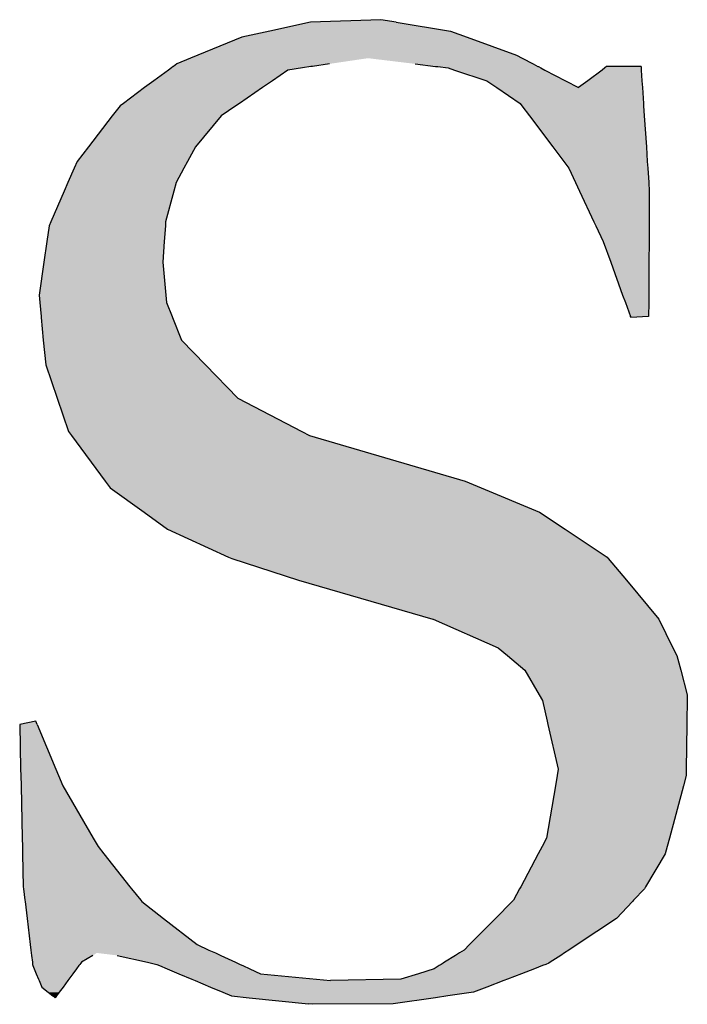
# Model space of a CAD drawing. Extents: x 756 to 1499, y 1351 to 1876.
# Drawn here: x 1412 to 1415, y 1367 to 1372 of the extents above; entities that cross this region are included whole.
import ezdxf

# ---------------------------------------------------------------- set-up
doc = ezdxf.new("R2010")
doc.units = 0
doc.layers.get('0').update_dxf_attribs({"linetype": 'CONTINUOUS'})

# ---------------------------------------------------------------- blocks, each defined once
blk = doc.blocks.new('*U77')
at = {"color": 0, "linetype": 'CONTINUOUS'}
for p, q in [((1413.3671, 1371.663), (1413.1701, 1371.6201)), ((1413.7068, 1371.6751), (1413.3671, 1371.663)), ((1413.7812, 1371.663), (1413.7068, 1371.6751)), ((1413.7812, 1371.663), (1414.0437, 1371.6201)), ((1413.1701, 1371.6201), (1413.0342, 1371.5905)), ((1414.0437, 1371.6201), (1414.1246, 1371.5905)), ((1413.0342, 1371.5905), (1412.822, 1371.5034)), ((1414.1246, 1371.5905), (1414.3631, 1371.5034)), ((1412.7194, 1371.4613), (1412.7031, 1371.4492)), ((1412.7865, 1371.4888), (1412.7194, 1371.4613)), ((1412.822, 1371.5034), (1412.7865, 1371.4888)), ((1413.4584, 1371.4613), (1413.3769, 1371.4492)), ((1413.8726, 1371.4613), (1413.9723, 1371.4492)), ((1414.3631, 1371.5034), (1414.3911, 1371.4888)), ((1414.3911, 1371.4888), (1414.4439, 1371.4613)), ((1414.4439, 1371.4613), (1414.467, 1371.4492)), ((1412.6792, 1371.4315), (1412.609, 1371.3797)), ((1412.6932, 1371.4418), (1412.6792, 1371.4315)), ((1412.7013, 1371.4478), (1412.6932, 1371.4418)), ((1412.7031, 1371.4492), (1412.7013, 1371.4478)), ((1413.2573, 1371.4315), (1413.182, 1371.3797)), ((1413.3271, 1371.4418), (1413.2573, 1371.4315)), ((1413.3677, 1371.4478), (1413.3271, 1371.4418)), ((1413.3769, 1371.4492), (1413.3677, 1371.4478)), ((1413.9723, 1371.4492), (1413.9836, 1371.4478)), ((1413.9836, 1371.4478), (1414.0333, 1371.4418)), ((1414.0333, 1371.4418), (1414.0643, 1371.4315)), ((1414.0643, 1371.4315), (1414.22, 1371.3797)), ((1414.467, 1371.4492), (1414.4697, 1371.4478)), ((1414.4697, 1371.4478), (1414.4812, 1371.4418)), ((1414.4812, 1371.4418), (1414.501, 1371.4315)), ((1414.501, 1371.4315), (1414.6004, 1371.3797)), ((1414.7776, 1371.4315), (1414.7088, 1371.3797)), ((1414.7913, 1371.4418), (1414.7776, 1371.4315)), ((1414.7993, 1371.4478), (1414.7913, 1371.4418)), ((1414.9662, 1371.4492), (1414.7993, 1371.4478)), ((1414.9663, 1371.4478), (1414.9662, 1371.4492)), ((1414.9663, 1371.4478), (1414.9667, 1371.4418)), ((1414.9667, 1371.4418), (1414.9674, 1371.4315)), ((1414.9674, 1371.4315), (1414.9708, 1371.3797)), ((1412.609, 1371.3797), (1412.5638, 1371.3463)), ((1413.182, 1371.3797), (1413.1335, 1371.3463)), ((1414.22, 1371.3797), (1414.2691, 1371.3463)), ((1414.6004, 1371.3797), (1414.6645, 1371.3463)), ((1414.7088, 1371.3797), (1414.6645, 1371.3463)), ((1414.9708, 1371.3797), (1414.973, 1371.3463)), ((1412.5638, 1371.3463), (1412.4608, 1371.2702)), ((1413.1335, 1371.3463), (1413.0229, 1371.2702)), ((1414.2691, 1371.3463), (1414.3811, 1371.2702)), ((1414.973, 1371.3463), (1414.9781, 1371.2702)), ((1412.4608, 1371.2702), (1412.445, 1371.2585)), ((1413.0229, 1371.2702), (1413.0059, 1371.2585)), ((1414.3811, 1371.2702), (1414.3899, 1371.2585)), ((1414.9781, 1371.2702), (1414.9789, 1371.2585)), ((1412.445, 1371.2585), (1412.4072, 1371.2096)), ((1413.0059, 1371.2585), (1412.9349, 1371.2096)), ((1414.3899, 1371.2585), (1414.4266, 1371.2096)), ((1414.9789, 1371.2585), (1414.9821, 1371.2096)), ((1412.4072, 1371.2096), (1412.2913, 1371.06)), ((1412.9349, 1371.2096), (1412.8091, 1371.06)), ((1414.4266, 1371.2096), (1414.5391, 1371.06)), ((1414.9821, 1371.2096), (1414.9921, 1371.06)), ((1412.2913, 1371.06), (1412.2365, 1370.9891)), ((1412.8091, 1371.06), (1412.7712, 1370.9891)), ((1414.5391, 1371.06), (1414.5924, 1370.9891)), ((1414.9921, 1371.06), (1414.9968, 1370.9891)), ((1412.2365, 1370.9891), (1412.2226, 1370.957)), ((1412.7712, 1370.9891), (1412.754, 1370.957)), ((1414.5924, 1370.9891), (1414.6165, 1370.957)), ((1414.9968, 1370.9891), (1414.9989, 1370.957)), ((1412.2226, 1370.957), (1412.1919, 1370.8864)), ((1412.754, 1370.957), (1412.7163, 1370.8864)), ((1414.6165, 1370.957), (1414.6496, 1370.8864)), ((1414.9989, 1370.957), (1415.0036, 1370.8864)), ((1412.1919, 1370.8864), (1412.1737, 1370.8446)), ((1412.7163, 1370.8864), (1412.705, 1370.8446)), ((1414.6496, 1370.8864), (1414.6691, 1370.8446)), ((1415.0036, 1370.8864), (1415.0063, 1370.8446)), ((1412.1737, 1370.8446), (1412.1097, 1370.6973)), ((1412.705, 1370.8446), (1412.6654, 1370.6973)), ((1414.6691, 1370.8446), (1414.7381, 1370.6973)), ((1415.0063, 1370.8446), (1415.0056, 1370.6973)), ((1412.1097, 1370.6973), (1412.1011, 1370.6774)), ((1412.6654, 1370.6973), (1412.664, 1370.6774)), ((1414.7381, 1370.6973), (1414.7475, 1370.6774)), ((1415.0056, 1370.6973), (1415.0055, 1370.6774)), ((1412.1011, 1370.6774), (1412.0901, 1370.6016)), ((1412.664, 1370.6774), (1412.6588, 1370.6016)), ((1414.7475, 1370.6774), (1414.783, 1370.6016)), ((1415.0055, 1370.6774), (1415.0051, 1370.6016)), ((1412.0901, 1370.6016), (1412.0755, 1370.5014)), ((1412.6588, 1370.6016), (1412.6519, 1370.5014)), ((1414.783, 1370.6016), (1414.8195, 1370.5014)), ((1415.0051, 1370.6016), (1415.0046, 1370.5014)), ((1412.0755, 1370.5014), (1412.0524, 1370.3427)), ((1412.6519, 1370.5014), (1412.6667, 1370.3427)), ((1414.8195, 1370.5014), (1414.8774, 1370.3427)), ((1415.0046, 1370.5014), (1415.0038, 1370.3427)), ((1412.0524, 1370.3427), (1412.056, 1370.3059)), ((1412.6667, 1370.3427), (1412.6702, 1370.3059)), ((1414.8774, 1370.3427), (1414.8908, 1370.3059)), ((1415.0038, 1370.3427), (1415.0036, 1370.3059)), ((1412.056, 1370.3059), (1412.0624, 1370.2388)), ((1412.6702, 1370.3059), (1412.6966, 1370.2388)), ((1414.8908, 1370.3059), (1414.9153, 1370.2388)), ((1415.0036, 1370.3059), (1415.0033, 1370.2388)), ((1412.0624, 1370.2388), (1412.0628, 1370.234)), ((1412.0628, 1370.234), (1412.0733, 1370.1237)), ((1412.6966, 1370.2388), (1412.6986, 1370.234)), ((1412.6986, 1370.234), (1412.7421, 1370.1237)), ((1414.9171, 1370.234), (1414.9153, 1370.2388)), ((1415.0033, 1370.2388), (1414.9171, 1370.234)), ((1412.0733, 1370.1237), (1412.0847, 1370.0041)), ((1412.7421, 1370.1237), (1412.8582, 1370.0041)), ((1412.0847, 1370.0041), (1412.1399, 1369.8427)), ((1412.8582, 1370.0041), (1413.0149, 1369.8427)), ((1412.1399, 1369.8427), (1412.1948, 1369.6818)), ((1413.0149, 1369.8427), (1413.324, 1369.6818)), ((1412.1948, 1369.6818), (1412.2094, 1369.6622)), ((1412.2094, 1369.6622), (1412.3733, 1369.4424)), ((1413.324, 1369.6818), (1413.3616, 1369.6622)), ((1413.3616, 1369.6622), (1414.1148, 1369.4424)), ((1412.3733, 1369.4424), (1412.3974, 1369.41)), ((1412.3974, 1369.41), (1412.5617, 1369.2912)), ((1414.1148, 1369.4424), (1414.1921, 1369.41)), ((1414.1921, 1369.41), (1414.4757, 1369.2912)), ((1412.5617, 1369.2912), (1412.6748, 1369.2095)), ((1414.4757, 1369.2912), (1414.5988, 1369.2095)), ((1412.6748, 1369.2095), (1412.97, 1369.0747)), ((1414.5988, 1369.2095), (1414.8017, 1369.0747)), ((1412.97, 1369.0747), (1412.9863, 1369.0673)), ((1412.9863, 1369.0673), (1413.3087, 1368.9621)), ((1414.8017, 1369.0747), (1414.8079, 1369.0673)), ((1414.8079, 1369.0673), (1414.8958, 1368.9621)), ((1413.3087, 1368.9621), (1413.9586, 1368.7743)), ((1414.8958, 1368.9621), (1415.0528, 1368.7743)), ((1413.9586, 1368.7743), (1413.96, 1368.7739)), ((1413.96, 1368.7739), (1414.2754, 1368.6352)), ((1415.0528, 1368.7743), (1415.053, 1368.7739)), ((1415.053, 1368.7739), (1415.1209, 1368.6352)), ((1414.2754, 1368.6352), (1414.3199, 1368.5976)), ((1415.1209, 1368.6352), (1415.1394, 1368.5976)), ((1414.3199, 1368.5976), (1414.404, 1368.5266)), ((1415.1394, 1368.5976), (1415.1585, 1368.5266)), ((1414.404, 1368.5266), (1414.4732, 1368.4078)), ((1415.1585, 1368.5266), (1415.1904, 1368.4078)), ((1414.4732, 1368.4078), (1414.4892, 1368.3804)), ((1414.4892, 1368.3804), (1414.512, 1368.2802)), ((1415.1901, 1368.3804), (1415.1887, 1368.2802)), ((1415.1904, 1368.4078), (1415.1901, 1368.3804)), ((1412.0369, 1368.2802), (1411.9589, 1368.2642)), ((1412.0436, 1368.2642), (1412.0369, 1368.2802)), ((1414.512, 1368.2802), (1414.5157, 1368.2642)), ((1415.1887, 1368.2802), (1415.1885, 1368.2642)), ((1411.9589, 1368.2642), (1411.9636, 1368.0476)), ((1412.0436, 1368.2642), (1412.1342, 1368.0476)), ((1414.5157, 1368.2642), (1414.5651, 1368.0476)), ((1415.1885, 1368.2642), (1415.1856, 1368.0476)), ((1411.9636, 1368.0476), (1411.9643, 1368.0169)), ((1412.1342, 1368.0476), (1412.147, 1368.0169)), ((1414.5651, 1368.0476), (1414.56, 1368.0169)), ((1415.1856, 1368.0476), (1415.1852, 1368.0169)), ((1411.9643, 1368.0169), (1411.9654, 1367.967)), ((1412.147, 1368.0169), (1412.1679, 1367.967)), ((1414.56, 1368.0169), (1414.5517, 1367.967)), ((1415.1852, 1368.0169), (1415.1719, 1367.967)), ((1411.9654, 1367.967), (1411.9709, 1367.7137)), ((1412.1679, 1367.967), (1412.3148, 1367.7137)), ((1414.5517, 1367.967), (1414.5096, 1367.7137)), ((1415.1719, 1367.967), (1415.1041, 1367.7137)), ((1411.9709, 1367.7137), (1411.9718, 1367.6731)), ((1412.3148, 1367.7137), (1412.3383, 1367.6731)), ((1414.5096, 1367.7137), (1414.4878, 1367.6731)), ((1415.1041, 1367.7137), (1415.0932, 1367.6731)), ((1411.9718, 1367.6731), (1411.9726, 1367.6376)), ((1412.3383, 1367.6731), (1412.3666, 1367.6376)), ((1414.4878, 1367.6731), (1414.4688, 1367.6376)), ((1415.0932, 1367.6731), (1415.0837, 1367.6376)), ((1411.9726, 1367.6376), (1411.9761, 1367.4793)), ((1412.3666, 1367.6376), (1412.4926, 1367.4793)), ((1414.4688, 1367.6376), (1414.3839, 1367.4793)), ((1415.0837, 1367.6376), (1414.9886, 1367.4793)), ((1411.9761, 1367.4793), (1411.9773, 1367.4695)), ((1411.9773, 1367.4695), (1411.984, 1367.4135)), ((1412.4926, 1367.4793), (1412.5005, 1367.4695)), ((1412.5005, 1367.4695), (1412.545, 1367.4135)), ((1414.3786, 1367.4695), (1414.3486, 1367.4135)), ((1414.3839, 1367.4793), (1414.3786, 1367.4695)), ((1414.9827, 1367.4695), (1414.9302, 1367.4135)), ((1414.9886, 1367.4793), (1414.9827, 1367.4695)), ((1411.984, 1367.4135), (1411.9848, 1367.4075)), ((1411.9848, 1367.4075), (1411.9947, 1367.3255)), ((1412.545, 1367.4135), (1412.5498, 1367.4075)), ((1412.5498, 1367.4075), (1412.6553, 1367.3255)), ((1414.3426, 1367.4075), (1414.2613, 1367.3255)), ((1414.3486, 1367.4135), (1414.3426, 1367.4075)), ((1414.9246, 1367.4075), (1414.8476, 1367.3255)), ((1414.9302, 1367.4135), (1414.9246, 1367.4075)), ((1411.9947, 1367.3255), (1412.0101, 1367.1989)), ((1412.6553, 1367.3255), (1412.8182, 1367.1989)), ((1414.2613, 1367.3255), (1414.1358, 1367.1989)), ((1414.8476, 1367.3255), (1414.6565, 1367.1989)), ((1412.0101, 1367.1989), (1412.0133, 1367.1729)), ((1412.0133, 1367.1729), (1412.015, 1367.1586)), ((1412.8182, 1367.1989), (1412.875, 1367.1729)), ((1412.875, 1367.1729), (1412.906, 1367.1586)), ((1414.1099, 1367.1729), (1414.0872, 1367.1586)), ((1414.1358, 1367.1989), (1414.1099, 1367.1729)), ((1414.6171, 1367.1729), (1414.5956, 1367.1586)), ((1414.6565, 1367.1989), (1414.6171, 1367.1729)), ((1412.015, 1367.1586), (1412.0164, 1367.1467)), ((1412.0164, 1367.1467), (1412.0205, 1367.1135)), ((1412.3126, 1367.1467), (1412.2578, 1367.1135)), ((1412.4315, 1367.1467), (1412.5773, 1367.1135)), ((1412.906, 1367.1586), (1412.9321, 1367.1467)), ((1412.9321, 1367.1467), (1413.0043, 1367.1135)), ((1414.0682, 1367.1467), (1414.0153, 1367.1135)), ((1414.0872, 1367.1586), (1414.0682, 1367.1467)), ((1414.5776, 1367.1467), (1414.5274, 1367.1135)), ((1414.5956, 1367.1586), (1414.5776, 1367.1467)), ((1412.0205, 1367.1135), (1412.021, 1367.1091)), ((1412.021, 1367.1091), (1412.0217, 1367.1032)), ((1412.0217, 1367.1032), (1412.0224, 1367.0973)), ((1412.0224, 1367.0973), (1412.0288, 1367.0821)), ((1412.0288, 1367.0821), (1412.039, 1367.0581)), ((1412.2346, 1367.0821), (1412.2168, 1367.0581)), ((1412.2458, 1367.0973), (1412.2346, 1367.0821)), ((1412.2502, 1367.1032), (1412.2458, 1367.0973)), ((1412.2545, 1367.1091), (1412.2502, 1367.1032)), ((1412.2578, 1367.1135), (1412.2545, 1367.1091)), ((1412.5773, 1367.1135), (1412.5967, 1367.1091)), ((1412.5967, 1367.1091), (1412.6223, 1367.1032)), ((1412.6223, 1367.1032), (1412.6363, 1367.0973)), ((1412.6363, 1367.0973), (1412.6724, 1367.0821)), ((1412.6724, 1367.0821), (1412.7295, 1367.0581)), ((1413.0043, 1367.1135), (1413.014, 1367.1091)), ((1413.014, 1367.1091), (1413.0267, 1367.1032)), ((1413.0267, 1367.1032), (1413.0396, 1367.0973)), ((1413.0396, 1367.0973), (1413.0726, 1367.0821)), ((1413.0726, 1367.0821), (1413.125, 1367.0581)), ((1413.9654, 1367.0821), (1413.8885, 1367.0581)), ((1413.9896, 1367.0973), (1413.9654, 1367.0821)), ((1413.999, 1367.1032), (1413.9896, 1367.0973)), ((1414.0083, 1367.1091), (1413.999, 1367.1032)), ((1414.0153, 1367.1135), (1414.0083, 1367.1091)), ((1414.4506, 1367.0821), (1414.3879, 1367.0581)), ((1414.4901, 1367.0973), (1414.4506, 1367.0821)), ((1414.5056, 1367.1032), (1414.4901, 1367.0973)), ((1414.5208, 1367.1091), (1414.5056, 1367.1032)), ((1414.5274, 1367.1135), (1414.5208, 1367.1091)), ((1412.039, 1367.0581), (1412.05, 1367.0318)), ((1412.05, 1367.0318), (1412.0529, 1367.0251)), ((1412.1973, 1367.0318), (1412.1923, 1367.0251)), ((1412.2168, 1367.0581), (1412.1973, 1367.0318)), ((1412.7295, 1367.0581), (1412.7919, 1367.0318)), ((1412.7919, 1367.0318), (1412.8079, 1367.0251)), ((1413.125, 1367.0581), (1413.3953, 1367.0318)), ((1413.3953, 1367.0318), (1413.4641, 1367.0251)), ((1413.8043, 1367.0318), (1413.4641, 1367.0251)), ((1413.8885, 1367.0581), (1413.8043, 1367.0318)), ((1414.3193, 1367.0318), (1414.3018, 1367.0251)), ((1414.3879, 1367.0581), (1414.3193, 1367.0318)), ((1412.0529, 1367.0251), (1412.0662, 1366.9935)), ((1412.0662, 1366.9935), (1412.097, 1366.9688)), ((1412.1689, 1366.9935), (1412.1506, 1366.9688)), ((1412.1923, 1367.0251), (1412.1689, 1366.9935)), ((1412.8079, 1367.0251), (1412.883, 1366.9935)), ((1412.883, 1366.9935), (1412.9416, 1366.9688)), ((1414.2194, 1366.9935), (1414.155, 1366.9688)), ((1414.3018, 1367.0251), (1414.2194, 1366.9935)), ((1412.097, 1366.9688), (1412.1195, 1366.9508)), ((1412.1307, 1366.9419), (1412.1195, 1366.9508)), ((1412.1373, 1366.9508), (1412.1307, 1366.9419)), ((1412.1506, 1366.9688), (1412.1373, 1366.9508)), ((1412.9416, 1366.9688), (1412.9844, 1366.9508)), ((1412.9844, 1366.9508), (1413.0699, 1366.9419)), ((1413.0699, 1366.9419), (1413.3562, 1366.912)), ((1413.9709, 1366.9419), (1413.7669, 1366.912)), ((1414.0319, 1366.9508), (1413.9709, 1366.9419)), ((1414.155, 1366.9688), (1414.0319, 1366.9508)), ((1413.3744, 1366.9101), (1413.3562, 1366.912)), ((1413.7669, 1366.912), (1413.3744, 1366.9101))]:
    blk.add_line(p, q, dxfattribs=at)
for points in [[(1413.3671, 1371.663), (1413.1701, 1371.6201), (1414.0437, 1371.6201)], [(1413.7068, 1371.6751), (1413.3671, 1371.663), (1413.7812, 1371.663)], [(1413.1701, 1371.6201), (1413.0342, 1371.5905), (1414.1246, 1371.5905)], [(1413.0342, 1371.5905), (1412.822, 1371.5034), (1414.3631, 1371.5034)], [(1412.7194, 1371.4613), (1412.7031, 1371.4492), (1413.3769, 1371.4492)], [(1412.7865, 1371.4888), (1412.7194, 1371.4613), (1413.4584, 1371.4613)], [(1412.822, 1371.5034), (1412.7865, 1371.4888), (1414.3911, 1371.4888)], [(1413.6446, 1371.4888), (1413.8726, 1371.4613), (1414.4439, 1371.4613)], [(1413.8726, 1371.4613), (1413.9723, 1371.4492), (1414.467, 1371.4492)], [(1412.6792, 1371.4315), (1412.609, 1371.3797), (1413.182, 1371.3797)], [(1412.6932, 1371.4418), (1412.6792, 1371.4315), (1413.2573, 1371.4315)], [(1412.7013, 1371.4478), (1412.6932, 1371.4418), (1413.3271, 1371.4418)], [(1412.7031, 1371.4492), (1412.7013, 1371.4478), (1413.3677, 1371.4478)], [(1413.9723, 1371.4492), (1413.9836, 1371.4478), (1414.4697, 1371.4478)], [(1413.9836, 1371.4478), (1414.0333, 1371.4418), (1414.4812, 1371.4418)], [(1414.0333, 1371.4418), (1414.0643, 1371.4315), (1414.501, 1371.4315)], [(1414.0643, 1371.4315), (1414.22, 1371.3797), (1414.6004, 1371.3797)], [(1414.7776, 1371.4315), (1414.7088, 1371.3797), (1414.9708, 1371.3797)], [(1414.7913, 1371.4418), (1414.7776, 1371.4315), (1414.9674, 1371.4315)], [(1414.7993, 1371.4478), (1414.7913, 1371.4418), (1414.9667, 1371.4418)], [(1414.9662, 1371.4492), (1414.7993, 1371.4478), (1414.9663, 1371.4478)], [(1412.609, 1371.3797), (1412.5638, 1371.3463), (1413.1335, 1371.3463)], [(1414.22, 1371.3797), (1414.2691, 1371.3463), (1414.6645, 1371.3463)], [(1414.7088, 1371.3797), (1414.6645, 1371.3463), (1414.973, 1371.3463)], [(1412.5638, 1371.3463), (1412.4608, 1371.2702), (1413.0229, 1371.2702)], [(1414.2691, 1371.3463), (1414.3811, 1371.2702), (1414.9781, 1371.2702)], [(1412.4608, 1371.2702), (1412.445, 1371.2585), (1413.0059, 1371.2585)], [(1414.3811, 1371.2702), (1414.3899, 1371.2585), (1414.9789, 1371.2585)], [(1412.445, 1371.2585), (1412.4072, 1371.2096), (1412.9349, 1371.2096)], [(1414.3899, 1371.2585), (1414.4266, 1371.2096), (1414.9821, 1371.2096)], [(1412.4072, 1371.2096), (1412.2913, 1371.06), (1412.8091, 1371.06)], [(1414.4266, 1371.2096), (1414.5391, 1371.06), (1414.9921, 1371.06)], [(1412.2913, 1371.06), (1412.2365, 1370.9891), (1412.7712, 1370.9891)], [(1414.5391, 1371.06), (1414.5924, 1370.9891), (1414.9968, 1370.9891)], [(1412.2365, 1370.9891), (1412.2226, 1370.957), (1412.754, 1370.957)], [(1414.5924, 1370.9891), (1414.6165, 1370.957), (1414.9989, 1370.957)], [(1412.2226, 1370.957), (1412.1919, 1370.8864), (1412.7163, 1370.8864)], [(1414.6165, 1370.957), (1414.6496, 1370.8864), (1415.0036, 1370.8864)], [(1412.1919, 1370.8864), (1412.1737, 1370.8446), (1412.705, 1370.8446)], [(1414.6496, 1370.8864), (1414.6691, 1370.8446), (1415.0063, 1370.8446)], [(1412.1737, 1370.8446), (1412.1097, 1370.6973), (1412.6654, 1370.6973)], [(1414.6691, 1370.8446), (1414.7381, 1370.6973), (1415.0056, 1370.6973)], [(1412.1097, 1370.6973), (1412.1011, 1370.6774), (1412.664, 1370.6774)], [(1414.7381, 1370.6973), (1414.7475, 1370.6774), (1415.0055, 1370.6774)], [(1412.1011, 1370.6774), (1412.0901, 1370.6016), (1412.6588, 1370.6016)], [(1414.7475, 1370.6774), (1414.783, 1370.6016), (1415.0051, 1370.6016)], [(1412.0901, 1370.6016), (1412.0755, 1370.5014), (1412.6519, 1370.5014)], [(1414.783, 1370.6016), (1414.8195, 1370.5014), (1415.0046, 1370.5014)], [(1412.0755, 1370.5014), (1412.0524, 1370.3427), (1412.6667, 1370.3427)], [(1414.8195, 1370.5014), (1414.8774, 1370.3427), (1415.0038, 1370.3427)], [(1412.0524, 1370.3427), (1412.056, 1370.3059), (1412.6702, 1370.3059)], [(1414.8774, 1370.3427), (1414.8908, 1370.3059), (1415.0036, 1370.3059)], [(1412.056, 1370.3059), (1412.0624, 1370.2388), (1412.6966, 1370.2388)], [(1414.8908, 1370.3059), (1414.9153, 1370.2388), (1415.0033, 1370.2388)], [(1412.0624, 1370.2388), (1412.0628, 1370.234), (1412.6986, 1370.234)], [(1412.0628, 1370.234), (1412.0733, 1370.1237), (1412.7421, 1370.1237)], [(1412.0733, 1370.1237), (1412.0847, 1370.0041), (1412.8582, 1370.0041)], [(1412.0847, 1370.0041), (1412.1399, 1369.8427), (1413.0149, 1369.8427)], [(1412.1399, 1369.8427), (1412.1948, 1369.6818), (1413.324, 1369.6818)], [(1412.1948, 1369.6818), (1412.2094, 1369.6622), (1413.3616, 1369.6622)], [(1412.2094, 1369.6622), (1412.3733, 1369.4424), (1414.1148, 1369.4424)], [(1412.3733, 1369.4424), (1412.3974, 1369.41), (1414.1921, 1369.41)], [(1412.3974, 1369.41), (1412.5617, 1369.2912), (1414.4757, 1369.2912)], [(1412.5617, 1369.2912), (1412.6748, 1369.2095), (1414.5988, 1369.2095)], [(1412.6748, 1369.2095), (1412.97, 1369.0747), (1414.8017, 1369.0747)], [(1412.97, 1369.0747), (1412.9863, 1369.0673), (1414.8079, 1369.0673)], [(1412.9863, 1369.0673), (1413.3087, 1368.9621), (1414.8958, 1368.9621)], [(1413.3087, 1368.9621), (1413.9586, 1368.7743), (1415.0528, 1368.7743)], [(1413.9586, 1368.7743), (1413.96, 1368.7739), (1415.053, 1368.7739)], [(1413.96, 1368.7739), (1414.2754, 1368.6352), (1415.1209, 1368.6352)], [(1414.2754, 1368.6352), (1414.3199, 1368.5976), (1415.1394, 1368.5976)], [(1414.3199, 1368.5976), (1414.404, 1368.5266), (1415.1585, 1368.5266)], [(1414.404, 1368.5266), (1414.4732, 1368.4078), (1415.1904, 1368.4078)], [(1414.4732, 1368.4078), (1414.4892, 1368.3804), (1415.1901, 1368.3804)], [(1414.4892, 1368.3804), (1414.512, 1368.2802), (1415.1887, 1368.2802)], [(1412.0369, 1368.2802), (1411.9589, 1368.2642), (1412.0436, 1368.2642)], [(1414.512, 1368.2802), (1414.5157, 1368.2642), (1415.1885, 1368.2642)], [(1411.9589, 1368.2642), (1411.9636, 1368.0476), (1412.1342, 1368.0476)], [(1414.5157, 1368.2642), (1414.5651, 1368.0476), (1415.1856, 1368.0476)], [(1411.9636, 1368.0476), (1411.9643, 1368.0169), (1412.147, 1368.0169)], [(1414.5651, 1368.0476), (1414.56, 1368.0169), (1415.1852, 1368.0169)], [(1411.9643, 1368.0169), (1411.9654, 1367.967), (1412.1679, 1367.967)], [(1414.56, 1368.0169), (1414.5517, 1367.967), (1415.1719, 1367.967)], [(1411.9654, 1367.967), (1411.9709, 1367.7137), (1412.3148, 1367.7137)], [(1414.5517, 1367.967), (1414.5096, 1367.7137), (1415.1041, 1367.7137)], [(1411.9709, 1367.7137), (1411.9718, 1367.6731), (1412.3383, 1367.6731)], [(1414.5096, 1367.7137), (1414.4878, 1367.6731), (1415.0932, 1367.6731)], [(1411.9718, 1367.6731), (1411.9726, 1367.6376), (1412.3666, 1367.6376)], [(1414.4878, 1367.6731), (1414.4688, 1367.6376), (1415.0837, 1367.6376)], [(1411.9726, 1367.6376), (1411.9761, 1367.4793), (1412.4926, 1367.4793)], [(1414.4688, 1367.6376), (1414.3839, 1367.4793), (1414.9886, 1367.4793)], [(1411.9761, 1367.4793), (1411.9773, 1367.4695), (1412.5005, 1367.4695)], [(1411.9773, 1367.4695), (1411.984, 1367.4135), (1412.545, 1367.4135)], [(1414.3786, 1367.4695), (1414.3486, 1367.4135), (1414.9302, 1367.4135)], [(1414.3839, 1367.4793), (1414.3786, 1367.4695), (1414.9827, 1367.4695)], [(1411.984, 1367.4135), (1411.9848, 1367.4075), (1412.5498, 1367.4075)], [(1411.9848, 1367.4075), (1411.9947, 1367.3255), (1412.6553, 1367.3255)], [(1414.3426, 1367.4075), (1414.2613, 1367.3255), (1414.8476, 1367.3255)], [(1414.3486, 1367.4135), (1414.3426, 1367.4075), (1414.9246, 1367.4075)], [(1411.9947, 1367.3255), (1412.0101, 1367.1989), (1412.8182, 1367.1989)], [(1414.2613, 1367.3255), (1414.1358, 1367.1989), (1414.6565, 1367.1989)], [(1412.0101, 1367.1989), (1412.0133, 1367.1729), (1412.875, 1367.1729)], [(1412.0133, 1367.1729), (1412.015, 1367.1586), (1412.906, 1367.1586)], [(1414.1099, 1367.1729), (1414.0872, 1367.1586), (1414.5956, 1367.1586)], [(1414.1358, 1367.1989), (1414.1099, 1367.1729), (1414.6171, 1367.1729)], [(1412.015, 1367.1586), (1412.0164, 1367.1467), (1412.3126, 1367.1467)], [(1412.0164, 1367.1467), (1412.0205, 1367.1135), (1412.2578, 1367.1135)], [(1412.3323, 1367.1586), (1412.4315, 1367.1467), (1412.9321, 1367.1467)], [(1412.4315, 1367.1467), (1412.5773, 1367.1135), (1413.0043, 1367.1135)], [(1414.0682, 1367.1467), (1414.0153, 1367.1135), (1414.5274, 1367.1135)], [(1414.0872, 1367.1586), (1414.0682, 1367.1467), (1414.5776, 1367.1467)], [(1412.0205, 1367.1135), (1412.021, 1367.1091), (1412.2545, 1367.1091)], [(1412.021, 1367.1091), (1412.0217, 1367.1032), (1412.2502, 1367.1032)], [(1412.0217, 1367.1032), (1412.0224, 1367.0973), (1412.2458, 1367.0973)], [(1412.0224, 1367.0973), (1412.0288, 1367.0821), (1412.2346, 1367.0821)], [(1412.0288, 1367.0821), (1412.039, 1367.0581), (1412.2168, 1367.0581)], [(1412.5773, 1367.1135), (1412.5967, 1367.1091), (1413.014, 1367.1091)], [(1412.5967, 1367.1091), (1412.6223, 1367.1032), (1413.0267, 1367.1032)], [(1412.6223, 1367.1032), (1412.6363, 1367.0973), (1413.0396, 1367.0973)], [(1412.6363, 1367.0973), (1412.6724, 1367.0821), (1413.0726, 1367.0821)], [(1412.6724, 1367.0821), (1412.7295, 1367.0581), (1413.125, 1367.0581)], [(1413.9654, 1367.0821), (1413.8885, 1367.0581), (1414.3879, 1367.0581)], [(1413.9896, 1367.0973), (1413.9654, 1367.0821), (1414.4506, 1367.0821)], [(1413.999, 1367.1032), (1413.9896, 1367.0973), (1414.4901, 1367.0973)], [(1414.0083, 1367.1091), (1413.999, 1367.1032), (1414.5056, 1367.1032)], [(1414.0153, 1367.1135), (1414.0083, 1367.1091), (1414.5208, 1367.1091)], [(1412.039, 1367.0581), (1412.05, 1367.0318), (1412.1973, 1367.0318)], [(1412.05, 1367.0318), (1412.0529, 1367.0251), (1412.1923, 1367.0251)], [(1412.7295, 1367.0581), (1412.7919, 1367.0318), (1413.3953, 1367.0318)], [(1412.7919, 1367.0318), (1412.8079, 1367.0251), (1413.4641, 1367.0251)], [(1413.8043, 1367.0318), (1413.4641, 1367.0251), (1414.3018, 1367.0251)], [(1413.8885, 1367.0581), (1413.8043, 1367.0318), (1414.3193, 1367.0318)], [(1412.0529, 1367.0251), (1412.0662, 1366.9935), (1412.1689, 1366.9935)], [(1412.0662, 1366.9935), (1412.097, 1366.9688), (1412.1506, 1366.9688)], [(1412.8079, 1367.0251), (1412.883, 1366.9935), (1414.2194, 1366.9935)], [(1412.883, 1366.9935), (1412.9416, 1366.9688), (1414.155, 1366.9688)], [(1412.097, 1366.9688), (1412.1195, 1366.9508), (1412.1373, 1366.9508)], [(1412.9416, 1366.9688), (1412.9844, 1366.9508), (1414.0319, 1366.9508)], [(1412.9844, 1366.9508), (1413.0699, 1366.9419), (1413.9709, 1366.9419)], [(1413.0699, 1366.9419), (1413.3562, 1366.912), (1413.7669, 1366.912)]]:
    blk.add_solid(points, dxfattribs=at)
at = {"color": 0, "linetype": 'CONTINUOUS', "extrusion": (0, 0, -1)}
for points in [[(-1413.3671, 1371.663), (-1413.7812, 1371.663), (-1414.0437, 1371.6201)], [(-1413.1701, 1371.6201), (-1414.0437, 1371.6201), (-1414.1246, 1371.5905)], [(-1413.0342, 1371.5905), (-1414.1246, 1371.5905), (-1414.3631, 1371.5034)], [(-1412.7194, 1371.4613), (-1413.4584, 1371.4613), (-1413.3769, 1371.4492)], [(-1412.7865, 1371.4888), (-1413.6446, 1371.4888), (-1413.4584, 1371.4613)], [(-1412.822, 1371.5034), (-1414.3631, 1371.5034), (-1414.3911, 1371.4888)], [(-1413.6446, 1371.4888), (-1414.3911, 1371.4888), (-1414.4439, 1371.4613)], [(-1413.8726, 1371.4613), (-1414.4439, 1371.4613), (-1414.467, 1371.4492)], [(-1412.6792, 1371.4315), (-1413.2573, 1371.4315), (-1413.182, 1371.3797)], [(-1412.6932, 1371.4418), (-1413.3271, 1371.4418), (-1413.2573, 1371.4315)], [(-1412.7013, 1371.4478), (-1413.3677, 1371.4478), (-1413.3271, 1371.4418)], [(-1412.7031, 1371.4492), (-1413.3769, 1371.4492), (-1413.3677, 1371.4478)], [(-1413.9723, 1371.4492), (-1414.467, 1371.4492), (-1414.4697, 1371.4478)], [(-1413.9836, 1371.4478), (-1414.4697, 1371.4478), (-1414.4812, 1371.4418)], [(-1414.0333, 1371.4418), (-1414.4812, 1371.4418), (-1414.501, 1371.4315)], [(-1414.0643, 1371.4315), (-1414.501, 1371.4315), (-1414.6004, 1371.3797)], [(-1414.7776, 1371.4315), (-1414.9674, 1371.4315), (-1414.9708, 1371.3797)], [(-1414.7913, 1371.4418), (-1414.9667, 1371.4418), (-1414.9674, 1371.4315)], [(-1414.7993, 1371.4478), (-1414.9663, 1371.4478), (-1414.9667, 1371.4418)], [(-1412.609, 1371.3797), (-1413.182, 1371.3797), (-1413.1335, 1371.3463)], [(-1414.22, 1371.3797), (-1414.6004, 1371.3797), (-1414.6645, 1371.3463)], [(-1414.7088, 1371.3797), (-1414.9708, 1371.3797), (-1414.973, 1371.3463)], [(-1412.5638, 1371.3463), (-1413.1335, 1371.3463), (-1413.0229, 1371.2702)], [(-1414.2691, 1371.3463), (-1414.973, 1371.3463), (-1414.9781, 1371.2702)], [(-1412.4608, 1371.2702), (-1413.0229, 1371.2702), (-1413.0059, 1371.2585)], [(-1414.3811, 1371.2702), (-1414.9781, 1371.2702), (-1414.9789, 1371.2585)], [(-1412.445, 1371.2585), (-1413.0059, 1371.2585), (-1412.9349, 1371.2096)], [(-1414.3899, 1371.2585), (-1414.9789, 1371.2585), (-1414.9821, 1371.2096)], [(-1412.4072, 1371.2096), (-1412.9349, 1371.2096), (-1412.8091, 1371.06)], [(-1414.4266, 1371.2096), (-1414.9821, 1371.2096), (-1414.9921, 1371.06)], [(-1412.2913, 1371.06), (-1412.8091, 1371.06), (-1412.7712, 1370.9891)], [(-1414.5391, 1371.06), (-1414.9921, 1371.06), (-1414.9968, 1370.9891)], [(-1412.2365, 1370.9891), (-1412.7712, 1370.9891), (-1412.754, 1370.957)], [(-1414.5924, 1370.9891), (-1414.9968, 1370.9891), (-1414.9989, 1370.957)], [(-1412.2226, 1370.957), (-1412.754, 1370.957), (-1412.7163, 1370.8864)], [(-1414.6165, 1370.957), (-1414.9989, 1370.957), (-1415.0036, 1370.8864)], [(-1412.1919, 1370.8864), (-1412.7163, 1370.8864), (-1412.705, 1370.8446)], [(-1414.6496, 1370.8864), (-1415.0036, 1370.8864), (-1415.0063, 1370.8446)], [(-1412.1737, 1370.8446), (-1412.705, 1370.8446), (-1412.6654, 1370.6973)], [(-1414.6691, 1370.8446), (-1415.0063, 1370.8446), (-1415.0056, 1370.6973)], [(-1412.1097, 1370.6973), (-1412.6654, 1370.6973), (-1412.664, 1370.6774)], [(-1414.7381, 1370.6973), (-1415.0056, 1370.6973), (-1415.0055, 1370.6774)], [(-1412.1011, 1370.6774), (-1412.664, 1370.6774), (-1412.6588, 1370.6016)], [(-1414.7475, 1370.6774), (-1415.0055, 1370.6774), (-1415.0051, 1370.6016)], [(-1412.0901, 1370.6016), (-1412.6588, 1370.6016), (-1412.6519, 1370.5014)], [(-1414.783, 1370.6016), (-1415.0051, 1370.6016), (-1415.0046, 1370.5014)], [(-1412.0755, 1370.5014), (-1412.6519, 1370.5014), (-1412.6667, 1370.3427)], [(-1414.8195, 1370.5014), (-1415.0046, 1370.5014), (-1415.0038, 1370.3427)], [(-1412.0524, 1370.3427), (-1412.6667, 1370.3427), (-1412.6702, 1370.3059)], [(-1414.8774, 1370.3427), (-1415.0038, 1370.3427), (-1415.0036, 1370.3059)], [(-1412.056, 1370.3059), (-1412.6702, 1370.3059), (-1412.6966, 1370.2388)], [(-1414.8908, 1370.3059), (-1415.0036, 1370.3059), (-1415.0033, 1370.2388)], [(-1412.0624, 1370.2388), (-1412.6966, 1370.2388), (-1412.6986, 1370.234)], [(-1412.0628, 1370.234), (-1412.6986, 1370.234), (-1412.7421, 1370.1237)], [(-1414.9153, 1370.2388), (-1415.0033, 1370.2388), (-1414.9171, 1370.234)], [(-1412.0733, 1370.1237), (-1412.7421, 1370.1237), (-1412.8582, 1370.0041)], [(-1412.0847, 1370.0041), (-1412.8582, 1370.0041), (-1413.0149, 1369.8427)], [(-1412.1399, 1369.8427), (-1413.0149, 1369.8427), (-1413.324, 1369.6818)], [(-1412.1948, 1369.6818), (-1413.324, 1369.6818), (-1413.3616, 1369.6622)], [(-1412.2094, 1369.6622), (-1413.3616, 1369.6622), (-1414.1148, 1369.4424)], [(-1412.3733, 1369.4424), (-1414.1148, 1369.4424), (-1414.1921, 1369.41)], [(-1412.3974, 1369.41), (-1414.1921, 1369.41), (-1414.4757, 1369.2912)], [(-1412.5617, 1369.2912), (-1414.4757, 1369.2912), (-1414.5988, 1369.2095)], [(-1412.6748, 1369.2095), (-1414.5988, 1369.2095), (-1414.8017, 1369.0747)], [(-1412.97, 1369.0747), (-1414.8017, 1369.0747), (-1414.8079, 1369.0673)], [(-1412.9863, 1369.0673), (-1414.8079, 1369.0673), (-1414.8958, 1368.9621)], [(-1413.3087, 1368.9621), (-1414.8958, 1368.9621), (-1415.0528, 1368.7743)], [(-1413.9586, 1368.7743), (-1415.0528, 1368.7743), (-1415.053, 1368.7739)], [(-1413.96, 1368.7739), (-1415.053, 1368.7739), (-1415.1209, 1368.6352)], [(-1414.2754, 1368.6352), (-1415.1209, 1368.6352), (-1415.1394, 1368.5976)], [(-1414.3199, 1368.5976), (-1415.1394, 1368.5976), (-1415.1585, 1368.5266)], [(-1414.404, 1368.5266), (-1415.1585, 1368.5266), (-1415.1904, 1368.4078)], [(-1414.4732, 1368.4078), (-1415.1904, 1368.4078), (-1415.1901, 1368.3804)], [(-1414.4892, 1368.3804), (-1415.1901, 1368.3804), (-1415.1887, 1368.2802)], [(-1414.512, 1368.2802), (-1415.1887, 1368.2802), (-1415.1885, 1368.2642)], [(-1411.9589, 1368.2642), (-1412.0436, 1368.2642), (-1412.1342, 1368.0476)], [(-1414.5157, 1368.2642), (-1415.1885, 1368.2642), (-1415.1856, 1368.0476)], [(-1411.9636, 1368.0476), (-1412.1342, 1368.0476), (-1412.147, 1368.0169)], [(-1414.5651, 1368.0476), (-1415.1856, 1368.0476), (-1415.1852, 1368.0169)], [(-1411.9643, 1368.0169), (-1412.147, 1368.0169), (-1412.1679, 1367.967)], [(-1414.56, 1368.0169), (-1415.1852, 1368.0169), (-1415.1719, 1367.967)], [(-1411.9654, 1367.967), (-1412.1679, 1367.967), (-1412.3148, 1367.7137)], [(-1414.5517, 1367.967), (-1415.1719, 1367.967), (-1415.1041, 1367.7137)], [(-1411.9709, 1367.7137), (-1412.3148, 1367.7137), (-1412.3383, 1367.6731)], [(-1414.5096, 1367.7137), (-1415.1041, 1367.7137), (-1415.0932, 1367.6731)], [(-1411.9718, 1367.6731), (-1412.3383, 1367.6731), (-1412.3666, 1367.6376)], [(-1414.4878, 1367.6731), (-1415.0932, 1367.6731), (-1415.0837, 1367.6376)], [(-1411.9726, 1367.6376), (-1412.3666, 1367.6376), (-1412.4926, 1367.4793)], [(-1414.4688, 1367.6376), (-1415.0837, 1367.6376), (-1414.9886, 1367.4793)], [(-1411.9761, 1367.4793), (-1412.4926, 1367.4793), (-1412.5005, 1367.4695)], [(-1411.9773, 1367.4695), (-1412.5005, 1367.4695), (-1412.545, 1367.4135)], [(-1414.3786, 1367.4695), (-1414.9827, 1367.4695), (-1414.9302, 1367.4135)], [(-1414.3839, 1367.4793), (-1414.9886, 1367.4793), (-1414.9827, 1367.4695)], [(-1411.984, 1367.4135), (-1412.545, 1367.4135), (-1412.5498, 1367.4075)], [(-1411.9848, 1367.4075), (-1412.5498, 1367.4075), (-1412.6553, 1367.3255)], [(-1414.3426, 1367.4075), (-1414.9246, 1367.4075), (-1414.8476, 1367.3255)], [(-1414.3486, 1367.4135), (-1414.9302, 1367.4135), (-1414.9246, 1367.4075)], [(-1411.9947, 1367.3255), (-1412.6553, 1367.3255), (-1412.8182, 1367.1989)], [(-1414.2613, 1367.3255), (-1414.8476, 1367.3255), (-1414.6565, 1367.1989)], [(-1412.0101, 1367.1989), (-1412.8182, 1367.1989), (-1412.875, 1367.1729)], [(-1412.0133, 1367.1729), (-1412.875, 1367.1729), (-1412.906, 1367.1586)], [(-1414.1099, 1367.1729), (-1414.6171, 1367.1729), (-1414.5956, 1367.1586)], [(-1414.1358, 1367.1989), (-1414.6565, 1367.1989), (-1414.6171, 1367.1729)], [(-1412.015, 1367.1586), (-1412.3323, 1367.1586), (-1412.3126, 1367.1467)], [(-1412.0164, 1367.1467), (-1412.3126, 1367.1467), (-1412.2578, 1367.1135)], [(-1412.3323, 1367.1586), (-1412.906, 1367.1586), (-1412.9321, 1367.1467)], [(-1412.4315, 1367.1467), (-1412.9321, 1367.1467), (-1413.0043, 1367.1135)], [(-1414.0682, 1367.1467), (-1414.5776, 1367.1467), (-1414.5274, 1367.1135)], [(-1414.0872, 1367.1586), (-1414.5956, 1367.1586), (-1414.5776, 1367.1467)], [(-1412.0205, 1367.1135), (-1412.2578, 1367.1135), (-1412.2545, 1367.1091)], [(-1412.021, 1367.1091), (-1412.2545, 1367.1091), (-1412.2502, 1367.1032)], [(-1412.0217, 1367.1032), (-1412.2502, 1367.1032), (-1412.2458, 1367.0973)], [(-1412.0224, 1367.0973), (-1412.2458, 1367.0973), (-1412.2346, 1367.0821)], [(-1412.0288, 1367.0821), (-1412.2346, 1367.0821), (-1412.2168, 1367.0581)], [(-1412.5773, 1367.1135), (-1413.0043, 1367.1135), (-1413.014, 1367.1091)], [(-1412.5967, 1367.1091), (-1413.014, 1367.1091), (-1413.0267, 1367.1032)], [(-1412.6223, 1367.1032), (-1413.0267, 1367.1032), (-1413.0396, 1367.0973)], [(-1412.6363, 1367.0973), (-1413.0396, 1367.0973), (-1413.0726, 1367.0821)], [(-1412.6724, 1367.0821), (-1413.0726, 1367.0821), (-1413.125, 1367.0581)], [(-1413.9654, 1367.0821), (-1414.4506, 1367.0821), (-1414.3879, 1367.0581)], [(-1413.9896, 1367.0973), (-1414.4901, 1367.0973), (-1414.4506, 1367.0821)], [(-1413.999, 1367.1032), (-1414.5056, 1367.1032), (-1414.4901, 1367.0973)], [(-1414.0083, 1367.1091), (-1414.5208, 1367.1091), (-1414.5056, 1367.1032)], [(-1414.0153, 1367.1135), (-1414.5274, 1367.1135), (-1414.5208, 1367.1091)], [(-1412.039, 1367.0581), (-1412.2168, 1367.0581), (-1412.1973, 1367.0318)], [(-1412.05, 1367.0318), (-1412.1973, 1367.0318), (-1412.1923, 1367.0251)], [(-1412.7295, 1367.0581), (-1413.125, 1367.0581), (-1413.3953, 1367.0318)], [(-1412.7919, 1367.0318), (-1413.3953, 1367.0318), (-1413.4641, 1367.0251)], [(-1413.8043, 1367.0318), (-1414.3193, 1367.0318), (-1414.3018, 1367.0251)], [(-1413.8885, 1367.0581), (-1414.3879, 1367.0581), (-1414.3193, 1367.0318)], [(-1412.0529, 1367.0251), (-1412.1923, 1367.0251), (-1412.1689, 1366.9935)], [(-1412.0662, 1366.9935), (-1412.1689, 1366.9935), (-1412.1506, 1366.9688)], [(-1412.8079, 1367.0251), (-1414.3018, 1367.0251), (-1414.2194, 1366.9935)], [(-1412.883, 1366.9935), (-1414.2194, 1366.9935), (-1414.155, 1366.9688)], [(-1412.097, 1366.9688), (-1412.1506, 1366.9688), (-1412.1373, 1366.9508)], [(-1412.1195, 1366.9508), (-1412.1373, 1366.9508), (-1412.1307, 1366.9419)], [(-1412.9416, 1366.9688), (-1414.155, 1366.9688), (-1414.0319, 1366.9508)], [(-1412.9844, 1366.9508), (-1414.0319, 1366.9508), (-1413.9709, 1366.9419)], [(-1413.0699, 1366.9419), (-1413.9709, 1366.9419), (-1413.7669, 1366.912)], [(-1413.3562, 1366.912), (-1413.7669, 1366.912), (-1413.3744, 1366.9101)]]:
    blk.add_solid(points, dxfattribs=at)

msp = doc.modelspace()

# ---------------------------------------------------------------- block references
at = {"color": 0, "linetype": 'CONTINUOUS'}
msp.add_blockref('*U77', (0, 0), dxfattribs=at)

doc.saveas('drawing.dxf')
